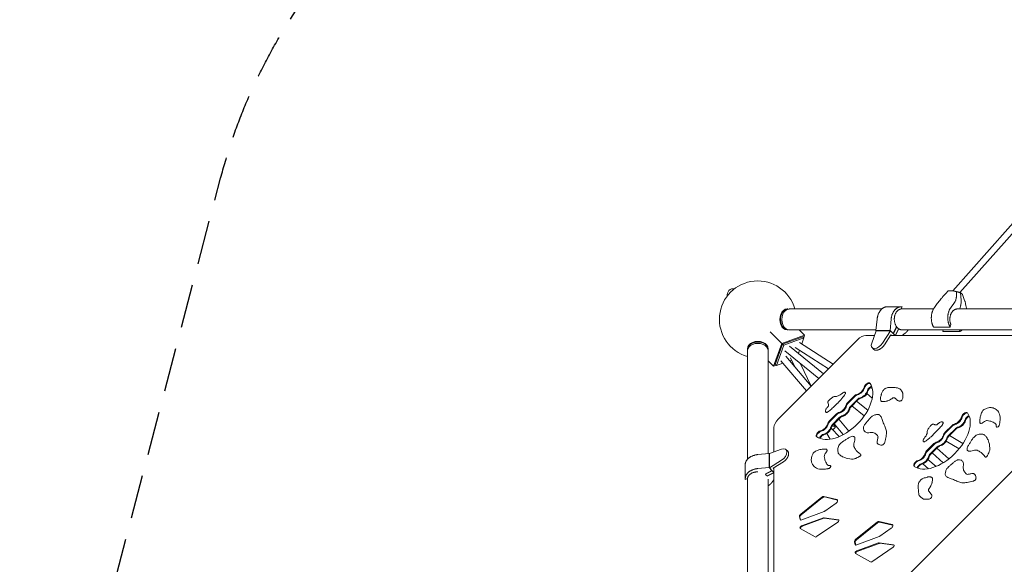
# Model space of a CAD drawing. Units: millimetres. Extents: x -4214 to 4214, y -4214 to 5914.
# Drawn here: x -4214 to -1358, y 1363 to 2942 of the extents above; entities that cross this region are included whole.
import ezdxf

# ---------------------------------------------------------------- set-up
doc = ezdxf.new("R2010")
doc.units = ezdxf.units.MM
doc.header["$LTSCALE"] = 20
doc.linetypes.add('HIDDEN', pattern=[9.525, 6.35, -3.175])
doc.layers.add('2d', color=230, linetype='Continuous')
doc.layers.add('EN-SafetyZone', color=93, linetype='HIDDEN')

msp = doc.modelspace()

# ---------------------------------------------------------------- linework, layer by layer
at = {"layer": '2d', "lineweight": 0}
for p, q in [((-1507.8, 2155.7), (-1278.9, 2413.5)), ((-1486.9, 2150.7), (-1267.4, 2397.9)), ((-1528.4, 2147.2), (-1536.1, 2139.1)), ((-1496.4, 2153.6), (-1497.1, 2139.1)), ((-1485.2, 2150), (-1483.6, 2128.6)), ((-1479.4, 2145.6), (-1473.2, 2127.8)), ((-1554.4, 2116.6), (-1560.9, 2107.7)), ((-1521.2, 2128.7), (-1521.2, 2128.7)), ((-1506.4, 2116.6), (-1513.1, 2107.7)), ((-1988, 2103.3), (-1985.9, 2103.3)), ((-1982.3, 2103.3), (-1713.6, 2103.3)), ((-1698.1, 2109.7), (-1656.8, 2109.7)), ((-1654.8, 2109.6), (-1658.1, 2103.1)), ((-1658, 2103.3), (-1563.6, 2103.3)), ((-1494.3, 2103.3), (-1266.6, 2103.3)), ((-1485, 2111.9), (-1487, 2103.3)), ((-1730.8, 2040.6), (-1727.2, 2073.4)), ((-1689.4, 2040.6), (-1686.6, 2073.4)), ((-1514.9, 2050.5), (-1513.1, 2058)), ((-2037.1, 2037.1), (-2003.5, 2003.5)), ((-1988, 2043), (-1985.9, 2043)), ((-1982.3, 2043), (-1730.5, 2043)), ((-1937.4, 2027.4), (-1953, 2043)), ((-1730, 2039.7), (-1742.8, 2004.3)), ((-1730, 2039.7), (-1730.8, 2040.6)), ((-1730.8, 2040.6), (-1689.4, 2040.6)), ((-1688.5, 2039.7), (-1730, 2039.7)), ((-1688.5, 2039.7), (-1711.1, 2004.3)), ((-1687.5, 2028.3), (-1706.1, 1999.1)), ((-1680.6, 2032.2), (-1689.4, 2040.6)), ((-1688.5, 2039.7), (-1679.7, 2031.4)), ((-1685.5, 2026.4), (-1687.5, 2028.3)), ((-1670.7, 2052.1), (-1680.6, 2032.2)), ((-1680.6, 2032.2), (-1680.6, 2032.2)), ((-1679.7, 2031.4), (-1670.1, 2050.7)), ((-1679.7, 2031.4), (-1679.7, 2031.4)), ((-1677.3, 2029), (-1679.7, 2031.4)), ((-1677.3, 2029), (-1675.1, 2026.7)), ((-1675.1, 2026.7), (-1665.4, 2046.1)), ((-1664.3, 2045.8), (-1674, 2026.4)), ((-1670.1, 2050.7), (-1671.4, 2050.7)), ((-1670.1, 2050.7), (-1667.6, 2048.5)), ((-1665.4, 2046.1), (-1667.6, 2048.5)), ((-1665.6, 2045.8), (-1664.3, 2045.8)), ((-1655.7, 2043), (-1270.9, 2043)), ((-1654.4, 2026.4), (-1645.8, 2032.7)), ((-1514.9, 2050.5), (-1563.4, 2050.5)), ((-1536.5, 2037.8), (-1535.3, 2043)), ((-1536.5, 2037.8), (-1488, 2037.8)), ((-1488, 2037.8), (-1486.8, 2043)), ((-2027.4, 1937.4), (-2003.5, 2003.5)), ((-942.8, 2026.4), (-2026.4, 942.8)), ((-2001.2, 2001.2), (-2022.4, 1942.4)), ((-1783.8, 2014.1), (-2014.1, 1783.8)), ((-2003.5, 2003.5), (-1937.4, 2027.4)), ((-1942.4, 2022.4), (-2001.2, 2001.2)), ((-2001.2, 2001.2), (-1998.1, 1998.1)), ((-1939.3, 2019.3), (-1998.1, 1998.1)), ((-1854.1, 1943.8), (-1951.8, 2006.1)), ((-1939.3, 2019.3), (-1945.5, 2002.1)), ((-1942.4, 2022.4), (-1939.3, 2019.3)), ((-1937.4, 2027.4), (-1940.1, 2020.1)), ((-1734.8, 2026.4), (-1759.3, 2026.4)), ((-1275.2, 2026.4), (-1688.7, 2026.4)), ((-1674.8, 2026.4), (-1675.1, 2026.7)), ((-1675.1, 2026.7), (-1675.1, 2026.7)), ((-2103.3, 1988), (-2103.3, 1985.9)), ((-2103.3, 1667.6), (-2103.3, 1982.3)), ((-2043, 1988), (-2043, 1985.9)), ((-2043, 1684.6), (-2043, 1982.3)), ((-1998.1, 1998.1), (-2019.3, 1939.3)), ((-1994.8, 1982), (-1896.5, 1901.4)), ((-1981.7, 1995.7), (-1883, 1914.9)), ((-1867.9, 1930.1), (-1965.2, 1992.1)), ((-1952.1, 1983.8), (-1955.5, 1974.3)), ((-1741.9, 1991.6), (-1737.3, 1986.4)), ((-1734.9, 1988.8), (-1734.5, 1988.8)), ((-1729.5, 1983.7), (-1730.2, 1983.7)), ((-2043, 1953), (-2027.4, 1937.4)), ((-2022.4, 1942.4), (-2019.3, 1939.3)), ((-2000.2, 1946.2), (-2019.3, 1939.3)), ((-1932.2, 1865.8), (-2006, 1953.1)), ((-1918.7, 1879.2), (-1992.3, 1966.3)), ((-1975.2, 1955.2), (-1981.1, 1953.1)), ((-1978.4, 1961.9), (-1965.1, 1934.1)), ((-1948.9, 1944.4), (-1918.1, 1879.8)), ((-2020.1, 1940.1), (-2027.4, 1937.4)), ((-1761, 1883.3), (-1759.1, 1885.1)), ((-1932.8, 1866.6), (-1932.4, 1865.6)), ((-1757.7, 1883.7), (-1759.5, 1881.8)), ((-1741.2, 1844.6), (-1756.8, 1858.7)), ((-1751.5, 1873.8), (-1749.6, 1875.6)), ((-1750, 1872.3), (-1748.2, 1874.1)), ((-1746.8, 1875.4), (-1740.9, 1871.9)), ((-1813.7, 1830.6), (-1792.6, 1851.7)), ((-1791.2, 1850.2), (-1812.2, 1829.1)), ((-1804.2, 1821), (-1783.1, 1842.1)), ((-1802.7, 1819.6), (-1781.6, 1840.7)), ((-1786.5, 1835.8), (-1754.4, 1809.6)), ((-1800, 1822.3), (-1764.7, 1793.4)), ((-1478.1, 1797.5), (-1476.3, 1799.3)), ((-1866.4, 1777.9), (-1845.3, 1798.9)), ((-1843.9, 1797.5), (-1865, 1776.4)), ((-1856.9, 1768.3), (-1835.8, 1789.4)), ((-1855.4, 1766.9), (-1834.3, 1788)), ((-1808.8, 1749.4), (-1838.2, 1784.1)), ((-1476.6, 1796), (-1474.8, 1797.9)), ((-1468.6, 1788), (-1466.7, 1789.8)), ((-1467.1, 1786.5), (-1465.3, 1788.3)), ((-2026.4, 1759.3), (-2026.4, 1688.9)), ((-1899.9, 1744.4), (-1898, 1746.2)), ((-1896.6, 1744.8), (-1898.4, 1743)), ((-1862.8, 1725.9), (-1872.8, 1742.4)), ((-1859.2, 1757.3), (-1837.4, 1733.3)), ((-1852.7, 1769.6), (-1849.1, 1761.9)), ((-1825.1, 1739.3), (-1851.7, 1770.6)), ((-1530.8, 1744.8), (-1509.7, 1765.9)), ((-1508.3, 1764.4), (-1529.4, 1743.3)), ((-1521.3, 1735.2), (-1500.2, 1756.3)), ((-1519.8, 1733.8), (-1498.7, 1754.9)), ((-1890.3, 1734.9), (-1888.5, 1736.7)), ((-1888.9, 1733.4), (-1887.1, 1735.3)), ((-1526.6, 1720.2), (-1489.4, 1697.6)), ((-1517.1, 1736.6), (-1478, 1713)), ((-2039.7, 1684), (-2004.3, 1696.9)), ((-1991.6, 1695.9), (-1986.4, 1691.3)), ((-1988.8, 1688.5), (-1988.8, 1688.9)), ((-1583.5, 1692.1), (-1562.4, 1713.2)), ((-1561, 1711.7), (-1582.1, 1690.6)), ((-1574, 1682.5), (-1552.9, 1703.6)), ((-1572.5, 1681.1), (-1551.5, 1702.2)), ((-1535.2, 1657.5), (-1567.1, 1686.5)), ((-1519.2, 1668.6), (-1553.7, 1700)), ((-2040.6, 1684.8), (-2073.4, 1681.3)), ((-2039.7, 1684), (-2040.6, 1684.8)), ((-2040.6, 1643.4), (-2040.6, 1684.8)), ((-2039.7, 1684), (-2039.7, 1642.5)), ((-2039.7, 1642.5), (-2004.3, 1665.1)), ((-1999.1, 1660.1), (-2028.3, 1641.6)), ((-1983.7, 1684.3), (-1983.7, 1683.6)), ((-1617, 1658.6), (-1615.1, 1660.4)), ((-1613.7, 1659), (-1615.5, 1657.2)), ((-1579.9, 1666.6), (-1555.9, 1646.9)), ((-2109.7, 1610.8), (-2109.7, 1652.2)), ((-2040.6, 1643.4), (-2073.4, 1640.6)), ((-2052.1, 1624.7), (-2032.2, 1634.7)), ((-2031.4, 1633.8), (-2050.7, 1624.1)), ((-2026.7, 1629.2), (-2046.1, 1619.5)), ((-2045.8, 1618.4), (-2026.4, 1628.1)), ((-2032.2, 1634.7), (-2040.6, 1643.4)), ((-2039.7, 1642.5), (-2031.4, 1633.8)), ((-2032.2, 1634.7), (-2032.2, 1634.7)), ((-2031.4, 1633.8), (-2031.4, 1633.8)), ((-2029, 1631.4), (-2031.4, 1633.8)), ((-2029, 1631.4), (-2026.7, 1629.2)), ((-2028.3, 1641.6), (-2026.4, 1639.6)), ((-2026.4, 1628.8), (-2026.7, 1629.2)), ((-2026.7, 1629.2), (-2026.7, 1629.2)), ((-2026.4, 1642.8), (-2026.4, 1229.2)), ((-1607.4, 1649.1), (-1605.6, 1650.9)), ((-1606, 1647.6), (-1604.2, 1649.5)), ((-1594.8, 1654.2), (-1577.9, 1640.4)), ((-2109.6, 1608.9), (-2103.1, 1612.2)), ((-2103.3, 1208), (-2103.3, 1612.1)), ((-2050.7, 1625.4), (-2050.7, 1624.1)), ((-2050.7, 1624.1), (-2048.5, 1621.6)), ((-2046.1, 1619.5), (-2048.5, 1621.6)), ((-2043, 1225), (-2043, 1609.8)), ((-2026.4, 1608.4), (-2032.7, 1599.9)), ((-1887.3, 1557.8), (-1948.5, 1508.4)), ((-1885.9, 1556.4), (-1947.1, 1507)), ((-1843.7, 1550.9), (-1881.3, 1559.9)), ((-1842.2, 1549.4), (-1879.9, 1558.4)), ((-1945.6, 1491.9), (-1881, 1516.4)), ((-1878.8, 1517.6), (-1846.2, 1540.4)), ((-1952.5, 1500.4), (-1950.7, 1493.6)), ((-1951, 1499), (-1949.3, 1492.2)), ((-1882.9, 1498.1), (-1946.2, 1474.8)), ((-1881.5, 1496.6), (-1944.7, 1473.4)), ((-1902.6, 1443.4), (-1841, 1485.2)), ((-1839.3, 1492.3), (-1881.1, 1498.3)), ((-1837.9, 1490.9), (-1879.7, 1496.9)), ((-1727.3, 1485.2), (-1788.5, 1435.8)), ((-1683.6, 1478.3), (-1721.3, 1487.3)), ((-1682.2, 1476.8), (-1719.8, 1485.8)), ((-1950, 1467.2), (-1906.6, 1442.6)), ((-1725.8, 1483.8), (-1787, 1434.4)), ((-1718.8, 1445), (-1686.2, 1467.8)), ((-1785.5, 1419.3), (-1721, 1443.8)), ((-1792.4, 1427.8), (-1790.7, 1421)), ((-1791, 1426.4), (-1789.3, 1419.5)), ((-1722.9, 1425.5), (-1786.1, 1402.2)), ((-1721.5, 1424), (-1784.7, 1400.7)), ((-1742.5, 1370.8), (-1680.9, 1412.6)), ((-1679.3, 1419.7), (-1721.1, 1425.7)), ((-1677.9, 1418.3), (-1719.6, 1424.3)), ((-1789.9, 1394.6), (-1746.5, 1370))]:
    msp.add_line(p, q, dxfattribs=at)
for centre, radius, start, end in [((-2073.1, 2073.1), 111.5, 15.6883, 254.3118), ((-2144.1, 2144.1), 18, 79.1471, 190.8529)]:
    msp.add_arc(centre, radius, start, end, dxfattribs=at)
for centre, major_axis, ratio, start_param, end_param in [((-1988, 2073.1), (0, 30.2), 0.707107, 0, 3.141593), ((-1985.9, 2073.1), (0, 30.2), 0.707107, -0.083014, 3.141593), ((-1985.9, 2073.1), (0, -30.1), 0.707107, 0, 0.083014), ((-2073.1, 1985.9), (30.2, 0), 0.707107, 0, 3.224607), ((-2073.1, 1988), (30.2, 0), 0.707107, 0, 3.141593), ((-2073.1, 1982.3), (30.1, 0), 0.707107, 0, 3.141593), ((-1771.6, 2001.9), (-21.2, -21.2), 0.57735, -2.617994, -1.570796), ((-1725.6, 2007.2), (-15.9, -15.9), 0.576783, -0.888884, 0.523455), ((-1725.3, 2007.2), (15.9, 15.9), 0.577823, -2.618138, -1.205798), ((-2073.1, 1985.9), (30.1, 0), 0.707107, -0.083014, 0), ((-1753.6, 1879.6), (7.07, 7.07), 0.57735, 0.167839, 1.570796), ((-1780.9, 1871.5), (14.1, 14.1), 0.57735, -2.411865, -0.729728), ((-1779.4, 1870.1), (14.1, 14.1), 0.57735, -2.411865, -0.729728), ((-1771.3, 1862), (14.1, 14.1), 0.57735, -2.411865, -0.729728), ((-1769.9, 1860.6), (14.1, 14.1), 0.57735, -2.411865, -0.729728), ((-1752.9, 1868), (-11.3, -17.7), 0.184473, 0.024112, 1.062613), ((-1755.5, 1877.8), (-7.07, -7.07), 0.57735, -1.570796, -0.729728), ((-1752.9, 1868), (11.3, 17.7), 0.184473, -1.096815, -0.892389), ((-1808.2, 1825), (-7.07, -7.07), 0.57735, -1.570796, -0.729728), ((-1787.1, 1846.1), (-7.07, -7.07), 0.57735, -2.411865, -1.570796), ((-1839.8, 1793.4), (-7.07, -7.07), 0.57735, -2.411865, -1.570796), ((-1833.6, 1818.8), (14.1, 14.1), 0.57735, -2.411865, -0.729728), ((-1832.1, 1817.4), (14.1, 14.1), 0.57735, -2.411865, -0.729728), ((-1824.1, 1809.3), (14.1, 14.1), 0.57735, -2.411865, -0.729728), ((-1824.1, 1809.3), (14.1, 14.1), 0.57735, -2.411865, -0.729728), ((-1822.6, 1807.9), (14.1, 14.1), 0.57735, -2.411865, -0.729728), ((-1470.7, 1793.8), (7.07, 7.07), 0.57735, 0.167839, 1.570796), ((-2001.9, 1771.6), (-21.2, -21.2), 0.57735, -1.570796, -0.523599), ((-1886.3, 1766.1), (14.1, 14.1), 0.57735, -2.411865, -0.729728), ((-1860.9, 1772.3), (-7.07, -7.07), 0.57735, -1.570796, -0.729728), ((-1498, 1785.8), (14.1, 14.1), 0.57735, -2.411865, -0.729728), ((-1496.5, 1784.3), (14.1, 14.1), 0.57735, -2.411865, -0.729728), ((-1488.5, 1776.2), (14.1, 14.1), 0.57735, -2.411865, -0.729728), ((-1487, 1774.8), (14.1, 14.1), 0.57735, -2.411865, -0.729728), ((-1472.6, 1792), (-7.07, -7.07), 0.57735, -1.570796, -0.729728), ((-1894.3, 1738.9), (-7.07, -7.07), 0.57735, -1.570796, -0.167839), ((-1892.5, 1740.7), (-7.07, -7.07), 0.57735, -2.411865, -1.570796), ((-1884.9, 1764.7), (14.1, 14.1), 0.57735, -2.411865, -0.729728), ((-1876.8, 1756.6), (14.1, 14.1), 0.57735, -2.411865, -0.729728), ((-1875.3, 1755.2), (14.1, 14.1), 0.57735, -2.411865, -0.729728), ((-1868, 1752.9), (18.9, 9), 0.27953, -0.996991, 0.918392), ((-1525.3, 1739.2), (-7.07, -7.07), 0.57735, -1.570796, -0.729728), ((-1504.2, 1760.3), (-7.07, -7.07), 0.57735, -2.411865, -1.570796), ((-1556.9, 1707.6), (-7.07, -7.07), 0.57735, -2.411865, -1.570796), ((-1550.7, 1733), (14.1, 14.1), 0.57735, -2.411865, -0.729728), ((-1549.2, 1731.6), (14.1, 14.1), 0.57735, -2.411865, -0.729728), ((-1541.2, 1723.5), (14.1, 14.1), 0.57735, -2.411865, -0.729728), ((-1539.7, 1722.1), (14.1, 14.1), 0.57735, -2.411865, -0.729728), ((-2007.2, 1679.7), (15.9, 15.9), 0.576783, -0.523455, 0.888884), ((-2007.2, 1679.4), (15.9, 15.9), 0.577823, -1.935794, -0.523455), ((-1603.4, 1680.3), (14.1, 14.1), 0.57735, -2.411865, -0.729728), ((-1578, 1686.5), (-7.07, -7.07), 0.57735, -1.570796, -0.729728), ((-1611.4, 1653.1), (-7.07, -7.07), 0.57735, -1.570796, -0.167839), ((-1609.6, 1654.9), (-7.07, -7.07), 0.57735, -2.411865, -1.570796), ((-1602, 1678.9), (14.1, 14.1), 0.57735, -2.411865, -0.729728), ((-1593.9, 1670.8), (14.1, 14.1), 0.57735, -2.411865, -0.729728), ((-1592.4, 1669.4), (14.1, 14.1), 0.57735, -2.411865, -0.729728)]:
    msp.add_ellipse(centre, major_axis=major_axis, ratio=ratio, start_param=start_param, end_param=end_param, dxfattribs=at)
at = {"layer": '2d', "lineweight": 0, "extrusion": (0, 0, -1)}
for centre, major_axis, ratio, start_param, end_param in [((-1982.3, 2073.1), (0, -30.1), 0.707107, 0, 3.141593), ((-1829.5, 1814.8), (77.8, 77.8), 0.57735, 0.100167, 3.041425), ((-1755.1, 1881), (7.07, 7.07), 0.57735, -1.570796, 0.100167), ((-1753.6, 1879.6), (7.07, 7.07), 0.57735, -1.570796, -0.167839), ((-1779.4, 1870.1), (-14.1, -14.1), 0.57735, -2.411865, -0.729728), ((-1756.9, 1879.2), (7.07, 7.07), 0.57735, -2.411865, -1.570796), ((-1755.5, 1877.8), (7.07, 7.07), 0.57735, -2.411865, -1.570796), ((-1747.4, 1869.7), (7.07, 7.07), 0.57735, -2.411865, -1.570796), ((-1745.9, 1868.2), (7.07, 7.07), 0.57735, -2.411865, -1.570796), ((-1745.5, 1871.5), (7.07, 7.07), 0.57735, -1.570796, -0.756923), ((-1744.1, 1870.1), (7.07, 7.07), 0.57735, -1.570796, -0.859448), ((-1809.6, 1826.5), (7.07, 7.07), 0.57735, -2.411865, -1.570796), ((-1808.2, 1825), (7.07, 7.07), 0.57735, -2.411865, -1.570796), ((-1788.5, 1847.6), (7.07, 7.07), 0.57735, -1.570796, -0.729728), ((-1787.1, 1846.1), (7.07, 7.07), 0.57735, -1.570796, -0.729728), ((-1779, 1838), (7.07, 7.07), 0.57735, -1.570796, -0.729728), ((-1777.6, 1836.6), (7.07, 7.07), 0.57735, -1.570796, -0.729728), ((-1841.2, 1794.9), (7.07, 7.07), 0.57735, -1.570796, -0.729728), ((-1839.8, 1793.4), (7.07, 7.07), 0.57735, -1.570796, -0.729728), ((-1832.1, 1817.4), (-14.1, -14.1), 0.57735, -2.411865, -0.729728), ((-1800.1, 1817), (7.07, 7.07), 0.57735, -2.411865, -1.570796), ((-1800.1, 1817), (7.07, 7.07), 0.57735, -2.411865, -1.570796), ((-1798.6, 1815.5), (7.07, 7.07), 0.57735, -2.411865, -1.570796), ((-1546.6, 1729), (77.8, 77.8), 0.57735, 0.100167, 3.041425), ((-1472.2, 1795.2), (7.07, 7.07), 0.57735, -1.570796, 0.100167), ((-1470.7, 1793.8), (7.07, 7.07), 0.57735, -1.570796, -0.167839), ((-1862.3, 1773.8), (7.07, 7.07), 0.57735, -2.411865, -1.570796), ((-1860.9, 1772.3), (7.07, 7.07), 0.57735, -2.411865, -1.570796), ((-1831.7, 1785.3), (7.07, 7.07), 0.57735, -1.570796, -0.729728), ((-1830.3, 1783.9), (7.07, 7.07), 0.57735, -1.570796, -0.729728), ((-1496.5, 1784.3), (-14.1, -14.1), 0.57735, -2.411865, -0.729728), ((-1474, 1793.4), (7.07, 7.07), 0.57735, -2.411865, -1.570796), ((-1472.6, 1792), (7.07, 7.07), 0.57735, -2.411865, -1.570796), ((-1464.5, 1783.9), (7.07, 7.07), 0.57735, -2.411865, -1.570796), ((-1463, 1782.4), (7.07, 7.07), 0.57735, -2.411865, -1.570796), ((-1462.6, 1785.7), (7.07, 7.07), 0.57735, -1.570796, -0.756923), ((-1461.2, 1784.3), (7.07, 7.07), 0.57735, -1.570796, -0.859448), ((-1895.8, 1740.3), (-7.07, -7.07), 0.57735, -0.100167, 1.570796), ((-1894.3, 1738.9), (-7.07, -7.07), 0.57735, 0.167839, 1.570796), ((-1893.9, 1742.1), (7.07, 7.07), 0.57735, -1.570796, -0.729728), ((-1892.5, 1740.7), (7.07, 7.07), 0.57735, -1.570796, -0.729728), ((-1884.9, 1764.7), (-14.1, -14.1), 0.57735, -2.411865, -0.729728), ((-1852.8, 1764.2), (7.07, 7.07), 0.57735, -2.411865, -1.570796), ((-1851.4, 1762.8), (7.07, 7.07), 0.57735, -2.411865, -1.570796), ((-1526.7, 1740.7), (7.07, 7.07), 0.57735, -2.411865, -1.570796), ((-1525.3, 1739.2), (7.07, 7.07), 0.57735, -2.411865, -1.570796), ((-1505.6, 1761.8), (7.07, 7.07), 0.57735, -1.570796, -0.729728), ((-1504.2, 1760.3), (7.07, 7.07), 0.57735, -1.570796, -0.729728), ((-1496.1, 1752.3), (7.07, 7.07), 0.57735, -1.570796, -0.729728), ((-1494.7, 1750.8), (7.07, 7.07), 0.57735, -1.570796, -0.729728), ((-1886.3, 1730.8), (7.07, 7.07), 0.57735, -2.38467, -1.570796), ((-1884.8, 1729.3), (7.07, 7.07), 0.57735, -2.282145, -1.570796), ((-1884.4, 1732.6), (7.07, 7.07), 0.57735, -1.570796, -0.729728), ((-1883, 1731.2), (7.07, 7.07), 0.57735, -1.570796, -0.729728), ((-1558.3, 1709.1), (7.07, 7.07), 0.57735, -1.570796, -0.729728), ((-1556.9, 1707.6), (7.07, 7.07), 0.57735, -1.570796, -0.729728), ((-1549.2, 1731.6), (-14.1, -14.1), 0.57735, -2.411865, -0.729728), ((-1517.2, 1731.2), (7.07, 7.07), 0.57735, -2.411865, -1.570796), ((-1515.7, 1729.7), (7.07, 7.07), 0.57735, -2.411865, -1.570796), ((-1579.4, 1688), (7.07, 7.07), 0.57735, -2.411865, -1.570796), ((-1578, 1686.5), (7.07, 7.07), 0.57735, -2.411865, -1.570796), ((-1548.8, 1699.5), (7.07, 7.07), 0.57735, -1.570796, -0.729728), ((-1547.4, 1698.1), (7.07, 7.07), 0.57735, -1.570796, -0.729728), ((-1612.9, 1654.5), (-7.07, -7.07), 0.57735, -0.100167, 1.570796), ((-1611.4, 1653.1), (-7.07, -7.07), 0.57735, 0.167839, 1.570796), ((-1611, 1656.4), (7.07, 7.07), 0.57735, -1.570796, -0.729728), ((-1609.6, 1654.9), (7.07, 7.07), 0.57735, -1.570796, -0.729728), ((-1602, 1678.9), (-14.1, -14.1), 0.57735, -2.411865, -0.729728), ((-1569.9, 1678.5), (7.07, 7.07), 0.57735, -2.411865, -1.570796), ((-1568.5, 1677), (7.07, 7.07), 0.57735, -2.411865, -1.570796), ((-1603.4, 1645), (7.07, 7.07), 0.57735, -2.38467, -1.570796), ((-1601.9, 1643.6), (7.07, 7.07), 0.57735, -2.282145, -1.570796), ((-1601.5, 1646.8), (7.07, 7.07), 0.57735, -1.570796, -0.729728), ((-1600.1, 1645.4), (7.07, 7.07), 0.57735, -1.570796, -0.729728), ((-1885.3, 1553.8), (5.3, 5.3), 0.57735, -1.387907, -0.341144), ((-1883.8, 1552.4), (5.3, 5.3), 0.57735, -1.387907, -0.341144), ((-1847.6, 1544.9), (5.3, 5.3), 0.57735, -0.341144, 1.865992), ((-1846.2, 1543.4), (5.3, 5.3), 0.57735, -0.341144, -0.237941), ((-1880.2, 1522.1), (-5.3, -5.3), 0.57735, -1.2756, -0.907852), ((-1946.5, 1504.5), (-5.3, -5.3), 0.57735, 0.331198, 1.753686), ((-1945, 1503), (-5.3, -5.3), 0.57735, 0.331198, 1.753686), ((-1944.7, 1497.6), (-5.3, -5.3), 0.57735, -0.907852, 0.331198), ((-1943.3, 1496.2), (-5.3, -5.3), 0.57735, 0.237941, 0.331198), ((-1883.5, 1494.3), (3.54, 3.54), 0.57735, -0.896164, -0.408203), ((-1882.1, 1492.8), (3.54, 3.54), 0.57735, -0.896164, -0.408203), ((-1841.8, 1488.3), (3.54, 3.54), 0.57735, -0.408203, 1.890347), ((-1840.3, 1486.8), (3.54, 3.54), 0.57735, -0.408203, -0.361367), ((-1725.2, 1481.2), (5.3, 5.3), 0.57735, -1.387907, -0.341144), ((-1723.8, 1479.8), (5.3, 5.3), 0.57735, -1.387907, -0.341144), ((-1946.8, 1471), (-3.54, -3.54), 0.57735, -0.158759, 2.245429), ((-1945.3, 1469.6), (-3.54, -3.54), 0.57735, 0.3186, 2.245429), ((-1687.6, 1472.3), (5.3, 5.3), 0.57735, -0.341144, 1.865992), ((-1686.2, 1470.8), (5.3, 5.3), 0.57735, -0.341144, -0.237941), ((-1903.4, 1446.4), (-3.54, -3.54), 0.57735, -1.251245, -0.158759), ((-1786.4, 1431.9), (-5.3, -5.3), 0.57735, 0.331198, 1.753686), ((-1785, 1430.4), (-5.3, -5.3), 0.57735, 0.331198, 1.753686), ((-1720.1, 1449.4), (-5.3, -5.3), 0.57735, -1.2756, -0.907852), ((-1786.8, 1398.4), (-3.54, -3.54), 0.57735, -0.158759, 2.245429), ((-1784.7, 1425), (-5.3, -5.3), 0.57735, -0.907852, 0.331198), ((-1785.3, 1396.9), (-3.54, -3.54), 0.57735, 0.3186, 2.245429), ((-1783.2, 1423.6), (-5.3, -5.3), 0.57735, 0.237941, 0.331198), ((-1723.5, 1421.7), (3.54, 3.54), 0.57735, -0.896164, -0.408203), ((-1722.1, 1420.2), (3.54, 3.54), 0.57735, -0.896164, -0.408203), ((-1681.8, 1415.7), (3.54, 3.54), 0.57735, -0.408203, 1.890347), ((-1680.3, 1414.2), (3.54, 3.54), 0.57735, -0.408203, -0.361367), ((-1743.4, 1373.8), (-3.54, -3.54), 0.57735, -1.251245, -0.158759)]:
    msp.add_ellipse(centre, major_axis=major_axis, ratio=ratio, start_param=start_param, end_param=end_param, dxfattribs=at)
at = {"layer": '2d', "lineweight": 0}
for points, knots in [([(-1528.4, 2147.2), (-1527.1, 2148.5), (-1525.9, 2149.9), (-1524, 2152.5), (-1523.2, 2153.6), (-1522.4, 2154.8)], [0, 0, 0, 0, 6.473702, 6.473702, 11.033556, 11.033556, 11.033556, 11.033556]), ([(-1522.4, 2154.8), (-1522.4, 2154.8), (-1522.4, 2154.9), (-1522.2, 2155), (-1522.2, 2155.1), (-1521.9, 2155.3), (-1521.6, 2155.4), (-1521.1, 2155.6), (-1520.7, 2155.7), (-1519.9, 2155.9), (-1519.5, 2156), (-1518.1, 2156.1), (-1517, 2156.2), (-1515.4, 2156.2), (-1515.1, 2156.2), (-1514.4, 2156.2), (-1514.1, 2156.2), (-1513, 2156.1), (-1512.3, 2156.1), (-1510.8, 2156), (-1510, 2155.9), (-1508.8, 2155.8), (-1508.4, 2155.7), (-1507.6, 2155.6), (-1507.2, 2155.6), (-1505.1, 2155.3), (-1503.4, 2155), (-1501.2, 2154.6), (-1500.8, 2154.5), (-1499.9, 2154.3), (-1499.5, 2154.3), (-1498.1, 2154), (-1497.3, 2153.8), (-1496.4, 2153.6)], [0.00584021, 0.00584021, 0.00584021, 0.00584021, 0.00663576, 0.00663576, 0.00796291, 0.00796291, 0.01061721, 0.01061721, 0.01327152, 0.01327152, 0.01592582, 0.01592582, 0.02123443, 0.02123443, 0.02256158, 0.02256158, 0.02388873, 0.02388873, 0.02654303, 0.02654303, 0.02919734, 0.02919734, 0.03052449, 0.03052449, 0.03185164, 0.03185164, 0.03716025, 0.03716025, 0.0384874, 0.0384874, 0.03981455, 0.03981455, 0.04246885, 0.04246885, 0.04246885, 0.04246885]), ([(-1496.4, 2153.6), (-1495.3, 2153.3), (-1494.3, 2153), (-1492.8, 2152.6), (-1492.3, 2152.4), (-1491.3, 2152.2), (-1490.8, 2152), (-1489.9, 2151.7), (-1489.4, 2151.5), (-1488.5, 2151.2), (-1488, 2151.1), (-1486.8, 2150.6), (-1486, 2150.3), (-1485.2, 2150)], [0.05482567, 0.05482567, 0.05482567, 0.05482567, 0.05820941, 0.05820941, 0.05990128, 0.05990128, 0.06159315, 0.06159315, 0.06328502, 0.06328502, 0.06497689, 0.06497689, 0.06836063, 0.06836063, 0.06836063, 0.06836063]), ([(-1485.2, 2150), (-1484.8, 2149.8), (-1484.5, 2149.6), (-1483.8, 2149.2), (-1483.5, 2149), (-1482.5, 2148.4), (-1482, 2148), (-1481, 2147.3), (-1480.6, 2146.9), (-1479.9, 2146.2), (-1479.6, 2145.9), (-1479.4, 2145.6)], [0.02542398, 0.02542398, 0.02542398, 0.02542398, 0.02709969, 0.02709969, 0.0287754, 0.0287754, 0.03212681, 0.03212681, 0.03547822, 0.03547822, 0.03882964, 0.03882964, 0.03882964, 0.03882964]), ([(-1545.9, 2127.2), (-1547.5, 2125.4), (-1549, 2123.7), (-1551.8, 2120.2), (-1553.2, 2118.4), (-1554.4, 2116.6)], [0, 0, 0, 0, 0.00759198, 0.00759198, 0.01518395, 0.01518395, 0.01518395, 0.01518395]), ([(-1536.1, 2139.1), (-1537, 2138.2), (-1537.8, 2137.3), (-1539.4, 2135.5), (-1540.2, 2134.6), (-1542.5, 2131.8), (-1544, 2129.9), (-1545.3, 2128)], [0, 0, 0, 0, 0.00363806, 0.00363806, 0.00727612, 0.00727612, 0.01455225, 0.01455225, 0.01455225, 0.01455225]), ([(-1506.4, 2116.6), (-1505.1, 2118.4), (-1503.8, 2120.2), (-1501.6, 2123.7), (-1500.5, 2125.4), (-1499.5, 2127.2)], [0, 0, 0, 0, 0.00759198, 0.00759198, 0.01518395, 0.01518395, 0.01518395, 0.01518395]), ([(-1499.2, 2128), (-1498.7, 2129.9), (-1498.2, 2131.8), (-1497.7, 2134.6), (-1497.5, 2135.5), (-1497.3, 2137.3), (-1497.2, 2138.2), (-1497.1, 2139.1)], [0, 0, 0, 0, 0.00727612, 0.00727612, 0.01091419, 0.01091419, 0.01455225, 0.01455225, 0.01455225, 0.01455225]), ([(-1485, 2111.9), (-1484.3, 2114.8), (-1483.9, 2117.6), (-1483.5, 2121.8), (-1483.4, 2123.1), (-1483.4, 2124.5), (-1483.4, 2124.5), (-1483.4, 2124.5)], [0, 0, 0, 0, 0.00894652, 0.00894652, 0.01341978, 0.01341978, 0.0134272, 0.0134272, 0.0134272, 0.0134272]), ([(-1483.6, 2128.6), (-1483.4, 2125.9), (-1483.4, 2123.2), (-1483.7, 2119), (-1483.9, 2117.6), (-1484.1, 2116.2), (-1484.1, 2116.2), (-1484.1, 2116.2)], [0, 0, 0, 0, 0.00894649, 0.00894649, 0.01341973, 0.01341973, 0.01342767, 0.01342767, 0.01342767, 0.01342767]), ([(-1473.2, 2127.8), (-1472.8, 2126.7), (-1472.4, 2125.6), (-1471.8, 2123.4), (-1471.5, 2122.3), (-1470.6, 2118.8), (-1470.2, 2116.5), (-1469.9, 2114.1)], [0, 0, 0, 0, 0.00363806, 0.00363806, 0.00727612, 0.00727612, 0.01455225, 0.01455225, 0.01455225, 0.01455225]), ([(-1469.7, 2113.1), (-1469.1, 2110.6), (-1468.6, 2108.1), (-1468, 2104.9), (-1467.9, 2104.1), (-1467.8, 2103.3)], [0, 0, 0, 0, 0.007591977, 0.007591977, 0.009988649, 0.009988649, 0.009988649, 0.009988649]), ([(-1866.2, 1839), (-1865.3, 1839.9), (-1863.4, 1841.6), (-1860.3, 1844.3), (-1856.4, 1847.3), (-1851.7, 1849.4), (-1847.3, 1849.8), (-1842.6, 1850.4), (-1837.1, 1852.4), (-1832.3, 1855.9), (-1828.3, 1859.1), (-1824.5, 1861.9), (-1821.5, 1862.2), (-1820.1, 1861.5), (-1819.2, 1860.9), (-1818.5, 1860.1), (-1818.9, 1858.6), (-1819.9, 1856.2), (-1822.2, 1852.6), (-1826.3, 1847.3), (-1832.1, 1840.5), (-1836.9, 1835.5), (-1839.5, 1832.8)], [0, 0, 0, 0, 0.0208154, 0.0384446, 0.0621431, 0.0971137, 0.1227593, 0.1514063, 0.1927942, 0.2225999, 0.2429639, 0.2718267, 0.2916868, 0.302551, 0.3111199, 0.3193325, 0.3294027, 0.3390085, 0.3638694, 0.3952585, 0.4437626, 0.5, 0.5, 0.5, 0.5]), ([(-1673.5, 1843.6), (-1674.3, 1844.2), (-1675.8, 1845.2), (-1677.9, 1846), (-1679.7, 1846.1), (-1681.5, 1845.6), (-1683.6, 1843.9), (-1685.8, 1842.5), (-1689.4, 1840.2), (-1693.2, 1838.3), (-1697.2, 1836.7), (-1701.6, 1835.5), (-1706, 1834.9), (-1710, 1834.7), (-1712.5, 1834.8), (-1714.5, 1835.1), (-1715.8, 1836.3), (-1716.2, 1837.9), (-1716.7, 1839.7), (-1717.6, 1841.4), (-1717.7, 1843.9), (-1717.3, 1846.4), (-1716.4, 1850.3), (-1715.2, 1854.3), (-1713.9, 1858.7), (-1712.5, 1862.3), (-1710.5, 1865.6), (-1708.5, 1868.3), (-1706.1, 1870.8), (-1703.5, 1872.9), (-1699.9, 1874.6), (-1696, 1875.6), (-1692, 1876.1), (-1689.8, 1876.1), (-1688.9, 1876.1)], [0.5, 0.5, 0.5, 0.5, 0.5198357, 0.5350968, 0.5435891, 0.5509427, 0.5606135, 0.574911, 0.5831451, 0.6120855, 0.6291778, 0.6416866, 0.6773757, 0.6964178, 0.7061518, 0.7202456, 0.7321321, 0.7408299, 0.7508471, 0.7673081, 0.7784942, 0.7923192, 0.8056804, 0.8360547, 0.8517162, 0.8717037, 0.8867343, 0.8991772, 0.912366, 0.9265975, 0.9384379, 0.9636986, 0.9844713, 1, 1, 1, 1]), ([(-1688.9, 1876.1), (-1687.1, 1876.1), (-1682.4, 1875.8), (-1676, 1875.4), (-1670.1, 1874.7), (-1665.3, 1874), (-1661.2, 1871.6), (-1657.6, 1867.9), (-1654.9, 1864), (-1653, 1860.8), (-1652.6, 1857.9), (-1652.4, 1854.7), (-1652.5, 1850.9), (-1652.7, 1847.1), (-1652.7, 1844.1), (-1653.7, 1840.9), (-1656.3, 1838.2), (-1659, 1836.7), (-1661.9, 1836.3), (-1664.4, 1836.7), (-1666.8, 1837.7), (-1668.5, 1839.2), (-1670.6, 1841.1), (-1672.3, 1842.7), (-1673.4, 1843.5), (-1673.5, 1843.6)], [0, 0, 0, 0, 0.0294949, 0.0805365, 0.1105737, 0.1331559, 0.166508, 0.2034506, 0.2377903, 0.2617886, 0.2770974, 0.2895146, 0.317018, 0.3385412, 0.3507602, 0.3676075, 0.3823932, 0.3911929, 0.4053551, 0.4255877, 0.4371234, 0.4543913, 0.4712951, 0.4960319, 0.5, 0.5, 0.5, 0.5]), ([(-1839.5, 1832.8), (-1839.8, 1832.4), (-1844.1, 1828.1), (-1851.6, 1820.8), (-1860.4, 1812.3), (-1866.2, 1807.5), (-1869.5, 1805.2), (-1871.5, 1804), (-1873.7, 1803.2), (-1875.6, 1803.5), (-1876.4, 1805.4), (-1876.9, 1807.7), (-1876.4, 1810.9), (-1874.7, 1814.2), (-1872.7, 1816.8), (-1870.9, 1819), (-1869.5, 1820.5), (-1868.3, 1822.3), (-1867.7, 1824.8), (-1868.4, 1827.5), (-1869.3, 1829.8), (-1869.9, 1831.9), (-1870, 1833.3), (-1869.8, 1834.5), (-1869.4, 1835.4), (-1868.8, 1836.4), (-1867.7, 1837.5), (-1866.8, 1838.4), (-1866.2, 1839)], [0.5, 0.5, 0.5, 0.5, 0.5074914, 0.5929242, 0.6585292, 0.6931117, 0.7079065, 0.7207584, 0.7317828, 0.7480912, 0.7613915, 0.782322, 0.8046375, 0.8225195, 0.8426798, 0.8540465, 0.8661937, 0.8744973, 0.8880124, 0.9126745, 0.9393792, 0.951893, 0.9631374, 0.9707384, 0.9756055, 0.980567, 0.9882409, 1, 1, 1, 1]), ([(-1428, 1788.5), (-1427.9, 1789.8), (-1427.3, 1793.3), (-1425.8, 1798.9), (-1423, 1804.6), (-1420.6, 1808.5), (-1418.7, 1810.7), (-1416, 1812.7), (-1411.1, 1814.9), (-1403, 1817.5), (-1391.9, 1817.7), (-1383.3, 1813.6), (-1377.1, 1807.8), (-1371.9, 1799.7), (-1370.2, 1789.9), (-1370.4, 1781.8), (-1370.6, 1780.1)], [0, 0, 0, 0, 0.0177219, 0.0510121, 0.0763237, 0.0939717, 0.1024807, 0.1081434, 0.1304449, 0.1674222, 0.2174751, 0.2967167, 0.3365711, 0.3781961, 0.4744914, 0.5, 0.5, 0.5, 0.5]), ([(-1761.6, 1769.9), (-1760, 1772), (-1756.6, 1776.3), (-1751.3, 1782.4), (-1746.4, 1788.1), (-1741.7, 1792.5), (-1737.3, 1795), (-1733.2, 1796.2), (-1728.8, 1797.3), (-1723.7, 1798), (-1719.8, 1796.2), (-1716.7, 1792.6), (-1714.6, 1788.1), (-1712.6, 1782.6), (-1709.7, 1774.5), (-1706, 1766.3), (-1702.8, 1758.1), (-1700.9, 1752.2), (-1699.7, 1746.7), (-1700.1, 1740.3), (-1701.2, 1733.7), (-1702.2, 1728.4), (-1702.9, 1725.4), (-1702.9, 1725.1)], [0, 0, 0, 0, 0.0226565, 0.0471284, 0.0690261, 0.0868563, 0.1010556, 0.114547, 0.1307008, 0.1489498, 0.170411, 0.1900159, 0.2192378, 0.2396409, 0.2713426, 0.3379315, 0.3667376, 0.3934156, 0.4231114, 0.4411623, 0.4672497, 0.4965916, 0.5, 0.5, 0.5, 0.5]), ([(-1570.8, 1765.7), (-1570.3, 1766.3), (-1569.4, 1767.2), (-1568.2, 1768.3), (-1567.3, 1768.9), (-1566.3, 1769.3), (-1565.1, 1769.5), (-1563.7, 1769.4), (-1561.7, 1768.8), (-1559.4, 1767.8), (-1556.7, 1767.1), (-1554.2, 1767.7), (-1552.4, 1768.9), (-1550.8, 1770.4), (-1548.6, 1772.2), (-1546.1, 1774.1), (-1542.8, 1775.8), (-1539.6, 1776.4), (-1537.3, 1775.8), (-1535.3, 1775.1), (-1535.1, 1773.2), (-1535.9, 1771), (-1537.1, 1768.9), (-1539.4, 1765.6), (-1544.2, 1759.9), (-1552.7, 1751), (-1559.9, 1743.5), (-1564.3, 1739.3), (-1564.7, 1738.9)], [0, 0, 0, 0, 0.0117591, 0.019433, 0.0243945, 0.0292616, 0.0368626, 0.048107, 0.0606208, 0.0873255, 0.1119876, 0.1255027, 0.1338063, 0.1459535, 0.1573202, 0.1774805, 0.1953625, 0.217678, 0.2386085, 0.2519088, 0.2682172, 0.2792416, 0.2920935, 0.3068883, 0.3414708, 0.4070758, 0.4925086, 0.5, 0.5, 0.5, 0.5]), ([(-1370.6, 1780.1), (-1370.7, 1778.9), (-1371, 1775.4), (-1371.8, 1770.9), (-1372.5, 1767.2), (-1373.2, 1765.1), (-1374.4, 1763.4), (-1376.3, 1761.8), (-1378.3, 1761), (-1380, 1761), (-1381, 1761.7), (-1381.5, 1763.1), (-1381.7, 1764.7), (-1381.6, 1766.6), (-1381.8, 1768.2), (-1382.9, 1770.1), (-1385.9, 1772.6), (-1391.4, 1775.9), (-1399.1, 1778.3), (-1405.9, 1780.3), (-1411.6, 1779.4), (-1416.3, 1777.2), (-1420.2, 1774.1), (-1423.9, 1772), (-1426.5, 1771.5), (-1428.4, 1772.4), (-1429.3, 1775.2), (-1429.3, 1779), (-1428.8, 1783.7), (-1428.3, 1786.9), (-1428, 1788.5)], [0.5, 0.5, 0.5, 0.5, 0.5184994, 0.5507178, 0.5645809, 0.5710736, 0.5789282, 0.5865457, 0.5978904, 0.6037017, 0.6118982, 0.6200873, 0.6300819, 0.6384827, 0.6475229, 0.6563854, 0.6792609, 0.7195513, 0.7756003, 0.8208809, 0.8390249, 0.8572703, 0.8822055, 0.8933243, 0.9055504, 0.9175087, 0.9307723, 0.9550089, 0.9763562, 1, 1, 1, 1]), ([(-1702.9, 1725.1), (-1703.5, 1722.6), (-1704.2, 1719.5), (-1705, 1715.7), (-1706.1, 1713.4), (-1708.1, 1711.1), (-1710.6, 1709.2), (-1713.7, 1708.1), (-1717.2, 1708.6), (-1720.5, 1709.7), (-1723.6, 1711), (-1725.4, 1712.4), (-1726.7, 1714.4), (-1726.9, 1718.1), (-1726.5, 1722.6), (-1725.5, 1726.8), (-1724.8, 1730.2), (-1724.2, 1733.6), (-1725.4, 1736.6), (-1728.1, 1739), (-1733.1, 1742.8), (-1739.4, 1746), (-1748.3, 1745.2), (-1753.8, 1744.2), (-1759.8, 1745.4), (-1763.8, 1748), (-1766.4, 1753.5), (-1767.5, 1758), (-1765.8, 1763.6), (-1763.9, 1766.9), (-1762.3, 1769.1), (-1761.6, 1769.9)], [0.5, 0.5, 0.5, 0.5, 0.5273696, 0.5335999, 0.5419893, 0.5504223, 0.5591441, 0.5689536, 0.5811994, 0.6045242, 0.616398, 0.6276834, 0.6381791, 0.6502638, 0.6734012, 0.6894954, 0.6968363, 0.7102656, 0.7265862, 0.7411818, 0.7632476, 0.8191456, 0.8375167, 0.864984, 0.8795623, 0.9175742, 0.9314106, 0.9663717, 0.9763942, 0.9906849, 1, 1, 1, 1]), ([(-1564.7, 1738.9), (-1567.3, 1736.3), (-1572.3, 1731.6), (-1579.1, 1725.8), (-1584.5, 1721.7), (-1588, 1719.4), (-1590.4, 1718.3), (-1591.9, 1718), (-1592.7, 1718.7), (-1593.4, 1719.5), (-1594, 1720.9), (-1593.8, 1724), (-1591, 1727.8), (-1587.8, 1731.7), (-1584.3, 1736.6), (-1582.3, 1742), (-1581.7, 1746.8), (-1581.3, 1751.1), (-1579.1, 1755.8), (-1576.1, 1759.8), (-1573.5, 1762.9), (-1571.8, 1764.7), (-1570.8, 1765.7)], [0.5, 0.5, 0.5, 0.5, 0.5562374, 0.6047415, 0.6361306, 0.6609915, 0.6705973, 0.6806675, 0.6888801, 0.697449, 0.7083132, 0.7281733, 0.7570361, 0.7774001, 0.8072058, 0.8485937, 0.8772407, 0.9028863, 0.9378569, 0.9615554, 0.9791846, 1, 1, 1, 1]), ([(-1784.2, 1672.7), (-1785.8, 1671.8), (-1788, 1670.8), (-1791.3, 1669.4), (-1794.6, 1668.2), (-1798.2, 1668.1), (-1807.7, 1668.5), (-1817.1, 1670.9), (-1827.2, 1674.7), (-1833.2, 1678.1), (-1838, 1682.4), (-1840.8, 1687.9), (-1841.1, 1692.9), (-1841.1, 1697.3), (-1840.5, 1701.9), (-1838.4, 1707.4), (-1834.1, 1712.8), (-1829.5, 1717), (-1825.1, 1720.1), (-1822.7, 1721.6), (-1821.6, 1722.2)], [0.5, 0.5, 0.5, 0.5, 0.5208977, 0.5266179, 0.5420939, 0.5631375, 0.5766055, 0.683581, 0.719099, 0.7559771, 0.802996, 0.8342443, 0.8608109, 0.8767367, 0.8983615, 0.9240165, 0.9431885, 0.968857, 0.986872, 1, 1, 1, 1]), ([(-1821.6, 1722.2), (-1819.1, 1723.8), (-1813.9, 1726.8), (-1807.2, 1731.3), (-1800.9, 1734.3), (-1796.5, 1734.3), (-1792.9, 1733.2), (-1791.3, 1730.3), (-1791.6, 1725.5), (-1792.8, 1719.6), (-1794.2, 1713.6), (-1795, 1708.6), (-1794.2, 1703.7), (-1791.2, 1697.9), (-1786.7, 1691.9), (-1781.5, 1686.9), (-1777.8, 1684), (-1775.5, 1682.4), (-1774.4, 1681.5), (-1774.2, 1680.2), (-1774.7, 1678.4), (-1776.3, 1676.8), (-1777.9, 1676), (-1780.3, 1674.7), (-1782.3, 1673.6), (-1783.9, 1672.8), (-1784.2, 1672.7)], [0, 0, 0, 0, 0.0323175, 0.0653511, 0.0861061, 0.109287, 0.1281813, 0.1469369, 0.1644757, 0.1944797, 0.2252622, 0.2439494, 0.2618914, 0.3015977, 0.3555702, 0.3946531, 0.4303172, 0.4384494, 0.4449825, 0.4535502, 0.4593514, 0.4672714, 0.4742763, 0.479545, 0.496874, 0.5, 0.5, 0.5, 0.5]), ([(-1404.5, 1683.6), (-1404.6, 1683.4), (-1405.5, 1681.8), (-1406.5, 1679.7), (-1407.8, 1677.4), (-1408.6, 1675.8), (-1410.2, 1674.2), (-1412, 1673.6), (-1413.4, 1673.9), (-1414.2, 1674.9), (-1415.8, 1677.3), (-1418.8, 1680.9), (-1423.8, 1686.2), (-1429.8, 1690.7), (-1435.6, 1693.6), (-1440.4, 1694.5), (-1445.4, 1693.7), (-1451.5, 1692.3), (-1457.4, 1691.1), (-1462.1, 1690.8), (-1465, 1692.4), (-1466.2, 1696), (-1466.2, 1700.4), (-1463.2, 1706.7), (-1458.6, 1713.4), (-1455.6, 1718.5), (-1454.1, 1721.1)], [0.5, 0.5, 0.5, 0.5, 0.503126, 0.520455, 0.5257237, 0.5327286, 0.5406486, 0.5464498, 0.5550175, 0.5615506, 0.5696828, 0.6053469, 0.6444298, 0.6984023, 0.7381086, 0.7560506, 0.7747378, 0.8055203, 0.8355243, 0.8530631, 0.8718187, 0.890713, 0.9138939, 0.9346489, 0.9676825, 1, 1, 1, 1]), ([(-1454.1, 1721.1), (-1453.4, 1722.1), (-1451.9, 1724.6), (-1448.8, 1729), (-1444.6, 1733.6), (-1439.2, 1737.8), (-1433.8, 1739.9), (-1429.1, 1740.6), (-1424.7, 1740.6), (-1419.8, 1740.3), (-1414.3, 1737.5), (-1409.9, 1732.6), (-1406.5, 1726.6), (-1402.8, 1716.6), (-1400.3, 1707.2), (-1400, 1697.6), (-1400.1, 1694.1), (-1401.3, 1690.8), (-1402.7, 1687.4), (-1403.7, 1685.3), (-1404.5, 1683.6)], [0, 0, 0, 0, 0.013128, 0.031143, 0.0568115, 0.0759835, 0.1016385, 0.1232633, 0.1391891, 0.1657557, 0.197004, 0.2440229, 0.280901, 0.316419, 0.4233945, 0.4368625, 0.4579061, 0.4733821, 0.4791023, 0.5, 0.5, 0.5, 0.5]), ([(-1880.6, 1638.7), (-1882.4, 1638.6), (-1890.4, 1638.3), (-1900.3, 1640), (-1908.4, 1645.2), (-1914.2, 1651.5), (-1918.2, 1660.1), (-1918, 1671.2), (-1915.4, 1679.2), (-1913.3, 1684.2), (-1911.3, 1686.8), (-1909, 1688.8), (-1905.2, 1691.2), (-1899.4, 1693.9), (-1893.8, 1695.5), (-1890.3, 1696), (-1889.1, 1696.2)], [0.5, 0.5, 0.5, 0.5, 0.5255086, 0.6218039, 0.6634289, 0.7032833, 0.7825249, 0.8325778, 0.8695551, 0.8918566, 0.8975193, 0.9060283, 0.9236763, 0.9489879, 0.9822781, 1, 1, 1, 1]), ([(-1889.1, 1696.2), (-1887.4, 1696.4), (-1884.3, 1696.9), (-1879.5, 1697.4), (-1875.7, 1697.4), (-1872.9, 1696.6), (-1872, 1694.6), (-1872.6, 1692), (-1874.7, 1688.4), (-1877.7, 1684.5), (-1879.9, 1679.8), (-1880.8, 1674), (-1878.9, 1667.3), (-1876.5, 1659.5), (-1873.1, 1654), (-1870.7, 1651), (-1868.7, 1650), (-1867.1, 1649.8), (-1865.3, 1649.9), (-1863.7, 1649.6), (-1862.2, 1649.1), (-1861.6, 1648.1), (-1861.5, 1646.4), (-1862.3, 1644.5), (-1863.9, 1642.6), (-1865.6, 1641.3), (-1867.7, 1640.6), (-1871.4, 1640), (-1875.9, 1639.2), (-1879.4, 1638.8), (-1880.6, 1638.7)], [0, 0, 0, 0, 0.0236438, 0.0449911, 0.0692277, 0.0824913, 0.0944496, 0.1066757, 0.1177945, 0.1427297, 0.1609751, 0.1791191, 0.2243997, 0.2804487, 0.3207391, 0.3436146, 0.3524771, 0.3615173, 0.3699181, 0.3799127, 0.3881018, 0.3962983, 0.4021096, 0.4134543, 0.4210718, 0.4289264, 0.4354191, 0.4492822, 0.4815006, 0.5, 0.5, 0.5, 0.5]), ([(-1457, 1602.4), (-1457.3, 1602.3), (-1460.3, 1601.7), (-1465.6, 1600.6), (-1472.1, 1599.6), (-1478.5, 1599.1), (-1484, 1600.4), (-1490, 1602.2), (-1498.2, 1605.4), (-1506.4, 1609.1), (-1514.5, 1612), (-1520, 1614), (-1524.4, 1616.1), (-1528.1, 1619.2), (-1529.9, 1623.2), (-1529.1, 1628.2), (-1528, 1632.6), (-1526.9, 1636.7), (-1524.4, 1641.2), (-1519.9, 1645.9), (-1514.2, 1650.7), (-1508.1, 1656), (-1503.9, 1659.5), (-1501.8, 1661.1)], [0.5, 0.5, 0.5, 0.5, 0.5034084, 0.5327503, 0.5588377, 0.5768886, 0.6065844, 0.6332624, 0.6620685, 0.7286574, 0.7603591, 0.7807622, 0.8099841, 0.829589, 0.8510502, 0.8692992, 0.885453, 0.8989444, 0.9131437, 0.9309739, 0.9528716, 0.9773435, 1, 1, 1, 1]), ([(-1501.8, 1661.1), (-1500.9, 1661.7), (-1498.7, 1663.4), (-1495.5, 1665.2), (-1489.9, 1666.9), (-1485.3, 1665.9), (-1479.8, 1663.3), (-1477.3, 1659.2), (-1476.1, 1653.2), (-1477.1, 1647.7), (-1477.8, 1638.9), (-1474.7, 1632.6), (-1470.9, 1627.6), (-1468.5, 1624.9), (-1465.4, 1623.7), (-1462.1, 1624.3), (-1458.7, 1625), (-1454.4, 1626), (-1450, 1626.4), (-1446.2, 1626.1), (-1444.2, 1624.9), (-1442.8, 1623), (-1441.5, 1620), (-1440.5, 1616.7), (-1440, 1613.1), (-1441, 1610.1), (-1442.9, 1607.5), (-1445.3, 1605.6), (-1447.6, 1604.4), (-1451.4, 1603.6), (-1454.5, 1602.9), (-1457, 1602.4)], [0, 0, 0, 0, 0.0093151, 0.0236058, 0.0336283, 0.0685894, 0.0824258, 0.1204377, 0.135016, 0.1624833, 0.1808544, 0.2367524, 0.2588182, 0.2734138, 0.2897344, 0.3031637, 0.3105046, 0.3265988, 0.3497362, 0.3618209, 0.3723166, 0.383602, 0.3954758, 0.4188006, 0.4310464, 0.4408559, 0.4495777, 0.4580107, 0.4664001, 0.4726304, 0.5, 0.5, 0.5, 0.5]), ([(-1608, 1588.3), (-1608, 1589.3), (-1608, 1591.5), (-1607.4, 1595.4), (-1606.5, 1599.3), (-1604.7, 1603), (-1602.6, 1605.6), (-1600.2, 1608), (-1597.4, 1610), (-1594.1, 1611.9), (-1590.6, 1613.4), (-1586.1, 1614.6), (-1582.1, 1615.8), (-1578.3, 1616.7), (-1575.8, 1617.1), (-1573.3, 1617.1), (-1571.6, 1616.2), (-1569.8, 1615.6), (-1568.2, 1615.2), (-1567, 1613.9), (-1566.6, 1612), (-1566.5, 1609.4), (-1566.7, 1605.4), (-1567.3, 1601.1), (-1568.6, 1596.7), (-1570.1, 1592.6), (-1572.1, 1588.8), (-1574.3, 1585.3), (-1575.8, 1583.1), (-1577.5, 1581), (-1578, 1579.2), (-1577.9, 1577.4), (-1577.1, 1575.2), (-1576.1, 1573.8), (-1575.5, 1573)], [0, 0, 0, 0, 0.0155287, 0.0363014, 0.0615621, 0.0734025, 0.087634, 0.1008228, 0.1132657, 0.1282963, 0.1482838, 0.1639453, 0.1943196, 0.2076808, 0.2215058, 0.2326919, 0.2491529, 0.2591701, 0.2678679, 0.2797544, 0.2938482, 0.3035822, 0.3226243, 0.3583134, 0.3708222, 0.3879145, 0.4168549, 0.425089, 0.4393865, 0.4490573, 0.4564109, 0.4649032, 0.4801643, 0.5, 0.5, 0.5, 0.5]), ([(-1575.5, 1573), (-1575.4, 1572.8), (-1574.5, 1571.7), (-1573, 1570), (-1571, 1567.9), (-1569.5, 1566.2), (-1568.6, 1563.8), (-1568.1, 1561.3), (-1568.6, 1558.4), (-1570.1, 1555.8), (-1572.8, 1553.2), (-1575.9, 1552.2), (-1579, 1552.2), (-1582.8, 1551.9), (-1586.5, 1551.9), (-1589.8, 1552), (-1592.7, 1552.5), (-1595.9, 1554.4), (-1599.8, 1557.1), (-1603.4, 1560.7), (-1605.9, 1564.7), (-1606.6, 1569.5), (-1607.2, 1575.4), (-1607.7, 1581.9), (-1608, 1586.6), (-1608, 1588.3)], [0.5, 0.5, 0.5, 0.5, 0.5039681, 0.5287049, 0.5456087, 0.5628766, 0.5744123, 0.5946449, 0.6088071, 0.6176068, 0.6323925, 0.6492398, 0.6614588, 0.682982, 0.7104854, 0.7229026, 0.7382114, 0.7622097, 0.7965494, 0.833492, 0.8668441, 0.8894263, 0.9194635, 0.9705051, 1, 1, 1, 1])]:
    msp.add_open_spline(points, degree=3, knots=knots, dxfattribs=at)
for points in [[(-1479.4, 2145.6), (-1479.4, 2145.4), (-1479.3, 2145.3), (-1479.3, 2145.2)], [(-1479.3, 2145.2), (-1479.2, 2145), (-1479.1, 2144.7), (-1479, 2144.5)], [(-1545.3, 2128), (-1545.5, 2127.7), (-1545.7, 2127.4), (-1545.9, 2127.2)], [(-1499.5, 2127.2), (-1499.4, 2127.4), (-1499.3, 2127.7), (-1499.2, 2128)], [(-1484.2, 2115.7), (-1484.4, 2114.5), (-1484.7, 2113.2), (-1485, 2111.9)], [(-1483.6, 2128.6), (-1483.6, 2128.6), (-1483.6, 2128.6), (-1483.6, 2128.6)], [(-1469.9, 2114.1), (-1469.8, 2113.8), (-1469.8, 2113.4), (-1469.7, 2113.1)], [(-1382.1, 1769.1), (-1382.3, 1769.3), (-1382.6, 1769.6), (-1382.9, 1769.8)], [(-1725.2, 1736.2), (-1725.4, 1736.5), (-1725.7, 1736.7), (-1726, 1736.9)], [(-1783.7, 1689.1), (-1783.5, 1688.8), (-1783.2, 1688.6), (-1783, 1688.3)], [(-1420.2, 1682.4), (-1420.4, 1682.7), (-1420.7, 1682.9), (-1420.9, 1683.2)], [(-1870.4, 1651), (-1870.1, 1650.7), (-1869.9, 1650.5), (-1869.6, 1650.2)], [(-1468.8, 1625.4), (-1468.6, 1625.2), (-1468.3, 1624.9), (-1468, 1624.6)]]:
    msp.add_open_spline(points, degree=3, dxfattribs=at)
for points, weights in [([(-1727.2, 2073.4), (-1724.9, 2095.1), (-1713.3, 2109.7), (-1698.1, 2109.7)], [1, 0.829834607285, 0.821915286542, 0.976242037771]), ([(-1686.6, 2073.4), (-1684.6, 2096.4), (-1671.7, 2111.1), (-1654.8, 2109.6)], [1, 0.821528740105, 0.821528740105, 1]), ([(-1658.1, 2103.1), (-1678.9, 2099.9), (-1685.6, 2072.8), (-1670.7, 2052.1)], [1, 0.625929388264, 0.625929388264, 1]), ([(-1560.9, 2107.7), (-1572.4, 2091.5), (-1573.4, 2068.3), (-1563.4, 2050.5)], [1, 0.820993294279, 0.820993294279, 1]), ([(-1513.1, 2107.7), (-1525.2, 2091.5), (-1525.9, 2068.3), (-1514.9, 2050.5)], [1, 0.820993294279, 0.820993294279, 1]), ([(-1513.1, 2058), (-1522.3, 2079.6), (-1514.3, 2103.3), (-1494.3, 2103.3)], [1, 0.636849663812, 0.580272411824, 0.830268244036]), ([(-1655.7, 2043), (-1658.8, 2043), (-1661.7, 2044), (-1664.3, 2045.8)], [0.810740796056, 0.856571483364, 0.919657884679, 1]), ([(-1645.8, 2032.7), (-1642.5, 2035.2), (-1639.4, 2038.6), (-1636.8, 2043)], [1, 0.951431658035, 0.916080479677, 0.893946464926]), ([(-1479.4, 2043), (-1482.1, 2040.6), (-1485, 2038.8), (-1488, 2037.8)], [0.906368022704, 0.928519441146, 0.959730100244, 1]), ([(-1737.3, 1986.4), (-1735.6, 1984.6), (-1733.2, 1983.7), (-1730.2, 1983.7)], [0.885452899757, 0.898445829181, 0.936628195929, 1]), ([(-1729.5, 1983.7), (-1721.3, 1983.7), (-1712, 1989.8), (-1706.1, 1999.1)], [1, 0.840568667745, 0.840568667745, 1]), ([(-1983.7, 1684.3), (-1983.7, 1687.2), (-1984.6, 1689.6), (-1986.4, 1691.3)], [1, 0.936628195929, 0.898445829181, 0.885452899757]), ([(-2073.4, 1681.3), (-2095.1, 1678.9), (-2109.7, 1667.4), (-2109.7, 1652.2)], [1, 0.829834607285, 0.821915286542, 0.976242037771]), ([(-1999.1, 1660.1), (-1989.8, 1666.1), (-1983.7, 1675.4), (-1983.7, 1683.6)], [1, 0.840568667745, 0.840568667745, 1]), ([(-2073.4, 1640.6), (-2096.4, 1638.6), (-2111.1, 1625.8), (-2109.6, 1608.9)], [1, 0.821528740105, 0.821528740105, 1]), ([(-2103.1, 1612.2), (-2101.4, 1623.1), (-2090.2, 1631.5), (-2073.1, 1631.3)], [1, 0.760845331368, 0.674589483798, 0.74123245729]), ([(-2032.7, 1599.9), (-2035.2, 1596.5), (-2038.6, 1593.4), (-2043, 1590.9)], [1, 0.951432093264, 0.916081113254, 0.89394705997])]:
    msp.add_rational_spline(points, weights, degree=3, dxfattribs=at)
at = {"layer": 'EN-SafetyZone', "flags": 128}
msp.add_lwpolyline([(3631.2, 2482.8), (4147.6, 515.4, -0.064265), (4214.1, 0, -0.064265), (4147.6, -515.4), (3631.3, -2482.2, -0.27068), (2482.2, -3631.3), (515.4, -4147.6, -0.129063), (-515.4, -4147.6), (-2482.2, -3631.3, -0.27068), (-3631.3, -2482.2), (-4147.6, -515.4, -0.064265), (-4214.1, 0, -0.064265), (-4147.6, 515.4), (-3631.3, 2482.2, -0.254709), (-2574.5, 3604.1), (-1393.3, 5209, -0.505969), (1394.3, 5207.6), (2571.2, 3605.2, -0.255167)], format="xyb", close=True, dxfattribs=at)

doc.saveas('drawing.dxf')
